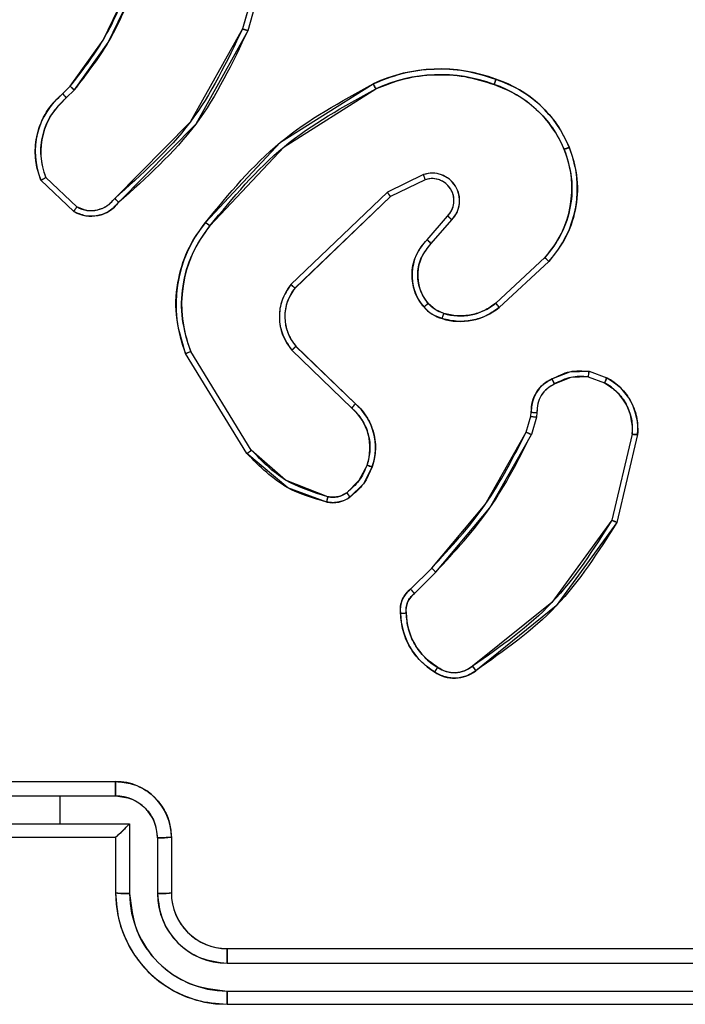
# Model space of a CAD drawing. Units: millimetres. Extents: x 2718 to 4355, y 2179 to 3187.
# Drawn here: x 3569 to 3571, y 2609 to 2612 of the extents above; entities that cross this region are included whole.
import ezdxf

# ---------------------------------------------------------------- set-up
doc = ezdxf.new("R2010")
doc.units = ezdxf.units.MM
doc.header["$LTSCALE"] = 100
doc.header["$PDSIZE"] = -1
doc.layers.add('VP-DIM', color=7, linetype='Continuous')
doc.layers.add('VP-HIC', color=6, linetype='Continuous')
doc.layers.add('VP-EQ', color=7, linetype='Continuous', true_color=0x8a3492)
doc.dimstyles.get("Standard").update_dxf_attribs({"dimtxt": 14, "dimasz": 20, "dimexe": 20, "dimexo": 50, "dimgap": 20, "dimtad": 0, "dimdec": 0, "dimzin": 0, "dimdsep": 46, "dimtxsty": 'Standard', "dimcen": -0.09, "dimadec": 0, "dimazin": 0, "dimtfac": 1, "dimtdec": 4, "dimtofl": 0, "dimtmove": 0, "dimatfit": 3, "dimfxl": 70, "dimfxlon": 1, "dimtolj": 1, "dimtzin": 0, "dimarcsym": 0})

# ---------------------------------------------------------------- blocks, each defined once
blk = doc.blocks.new('wd1415')
at = {"color": 7, "linetype": 'Continuous', "lineweight": 25}
for p, q in [((3569.4554, 2612.7672), (3569.3561, 2612.4141)), ((3569.4748, 2612.763), (3569.375, 2612.4078)), ((3568.7107, 2612.182), (3568.7375, 2612.2083)), ((3568.7234, 2612.1664), (3568.7528, 2612.1952)), ((3568.7505, 2611.7585), (3568.6323, 2611.8711)), ((3568.7612, 2611.7752), (3568.6499, 2611.8809)), ((3570.0059, 2611.8916), (3569.8761, 2611.8282)), ((3570.012, 2611.8729), (3569.8874, 2611.8121)), ((3569.8761, 2611.8282), (3569.5294, 2611.4965)), ((3569.8874, 2611.8121), (3569.5447, 2611.4842)), ((3570.0187, 2611.6575), (3570.0925, 2611.7425)), ((3570.0336, 2611.6434), (3570.1075, 2611.7287)), ((3570.4414, 2611.5931), (3570.2654, 2611.4297)), ((3570.4557, 2611.5798), (3570.2776, 2611.4145)), ((3569.548, 2611.2748), (3569.7616, 2611.0688)), ((3569.372, 2610.89), (3569.152, 2611.249)), ((3569.3877, 2610.9021), (3569.1705, 2611.2564)), ((3569.5333, 2611.2609), (3569.7486, 2611.0533)), ((3570.5975, 2611.165), (3570.6551, 2611.1441)), ((3570.6006, 2611.1851), (3570.664, 2611.1622)), ((3570.3743, 2610.9669), (3570.3907, 2611.0238)), ((3570.3907, 2611.0238), (3570.3927, 2611.0382)), ((3570.4109, 2611.0205), (3570.393, 2610.9582)), ((3570.4132, 2611.0369), (3570.4109, 2611.0205)), ((3570.7552, 2610.9589), (3570.6821, 2610.6504)), ((3570.7746, 2610.9577), (3570.6998, 2610.6425)), ((3569.9595, 2610.403), (3570.0352, 2610.4788)), ((3569.9729, 2610.3873), (3570.0496, 2610.464)), ((3568.5006, 2609.7125), (3568.9006, 2609.7125)), ((3568.5005, 2609.6605), (3568.7006, 2609.6605)), ((3568.7006, 2609.6605), (3568.9007, 2609.6605)), ((3568.7006, 2609.6605), (3568.7006, 2609.5604)), ((3568.4504, 2609.5604), (3568.7006, 2609.5604)), ((3568.7006, 2609.5604), (3568.9507, 2609.5604)), ((3568.9507, 2609.5604), (3568.9507, 2609.3102)), ((3568.5006, 2609.5125), (3568.9006, 2609.5125)), ((3568.9006, 2609.5125), (3568.9006, 2609.3125)), ((3568.9006, 2609.5125), (3568.9006, 2609.5125)), ((3569.0508, 2609.5104), (3569.0508, 2609.3102)), ((3569.1006, 2609.5125), (3569.1006, 2609.3125)), ((3569.3006, 2609.1125), (3572.3006, 2609.1125)), ((3569.301, 2609.06), (3572.303, 2609.06)), ((3569.301, 2608.96), (3572.303, 2608.9599)), ((3569.3006, 2608.9125), (3572.3006, 2608.9125))]:
    blk.add_line(p, q, dxfattribs=at)
blk.add_arc((3569.3006, 2609.3125), 0.2, 180.0007, 269.9925, dxfattribs=at)
for points, knots in [([(3568.7375, 2612.2083), (3568.7793, 2612.262), (3568.8639, 2612.3706), (3568.9181, 2612.4971), (3568.9454, 2612.5611)], [0, 0, 0, 0, 0.494656, 1, 1, 1, 1]), ([(3568.7528, 2612.1952), (3568.7958, 2612.2505), (3568.8818, 2612.3612), (3568.9368, 2612.49), (3568.9643, 2612.5544)], [0, 0, 0, 0, 0.499991, 1, 1, 1, 1]), ([(3569.3561, 2612.4141), (3569.3001, 2612.2973), (3569.188, 2612.0636), (3568.9942, 2611.8916), (3568.8972, 2611.8055)], [0, 0, 0, 0, 0.499975, 1, 1, 1, 1]), ([(3569.375, 2612.4078), (3569.3194, 2612.2911), (3569.2068, 2612.0544), (3569.0109, 2611.8801), (3568.9117, 2611.7917)], [0, 0, 0, 0, 0.493263, 1, 1, 1, 1]), ([(3569.375, 2612.4078), (3569.3748, 2612.4079), (3569.3744, 2612.408), (3569.3715, 2612.4089), (3569.3681, 2612.4101), (3569.3646, 2612.4112), (3569.3606, 2612.4127), (3569.3577, 2612.4136), (3569.3561, 2612.4141)], [0, 0, 0, 0, 0.200823, 0.434133, 0.563108, 0.700806, 0.846203, 1, 1, 1, 1]), ([(3569.8255, 2612.2172), (3569.8596, 2612.2309), (3569.9297, 2612.2592), (3570.0416, 2612.2734), (3570.1564, 2612.2681), (3570.2286, 2612.2453), (3570.2658, 2612.2336)], [0, 0, 0, 0, 0.243373, 0.49997, 0.742036, 1, 1, 1, 1]), ([(3569.8342, 2612.1989), (3569.8681, 2612.2124), (3569.9359, 2612.2394), (3570.0452, 2612.2526), (3570.155, 2612.2475), (3570.2247, 2612.2255), (3570.2595, 2612.2146)], [0, 0, 0, 0, 0.249929, 0.499973, 0.750082, 1, 1, 1, 1]), ([(3570.2658, 2612.2336), (3570.2657, 2612.2334), (3570.2656, 2612.2329), (3570.2647, 2612.2299), (3570.2636, 2612.2264), (3570.2624, 2612.223), (3570.261, 2612.2189), (3570.26, 2612.2161), (3570.2595, 2612.2146)], [0, 0, 0, 0, 0.209388, 0.444996, 0.573249, 0.708613, 0.851314, 1, 1, 1, 1]), ([(3570.2658, 2612.2336), (3570.2946, 2612.2223), (3570.3521, 2612.1995), (3570.4263, 2612.1427), (3570.4885, 2612.073), (3570.5156, 2612.0174), (3570.5291, 2611.9895)], [0, 0, 0, 0, 0.250007, 0.500019, 0.749995, 1, 1, 1, 1]), ([(3568.7375, 2612.2083), (3568.7378, 2612.2081), (3568.7384, 2612.2075), (3568.7424, 2612.204), (3568.7475, 2612.1997), (3568.751, 2612.1967), (3568.7528, 2612.1952)], [0, 0, 0, 0, 0.279865, 0.558929, 0.779321, 1, 1, 1, 1]), ([(3569.223, 2611.7198), (3569.3075, 2611.8221), (3569.4764, 2612.0265), (3569.7092, 2612.1536), (3569.8255, 2612.2172)], [0, 0, 0, 0, 0.500131, 1, 1, 1, 1]), ([(3569.239, 2611.7074), (3569.3225, 2611.8083), (3569.4895, 2612.0101), (3569.7193, 2612.136), (3569.8342, 2612.1989)], [0, 0, 0, 0, 0.499995, 1, 1, 1, 1]), ([(3569.8255, 2612.2172), (3569.8256, 2612.2169), (3569.8259, 2612.2163), (3569.828, 2612.2121), (3569.8308, 2612.2061), (3569.8331, 2612.2013), (3569.8342, 2612.1989)], [0, 0, 0, 0, 0.250051, 0.499462, 0.750059, 1, 1, 1, 1]), ([(3570.2595, 2612.2146), (3570.2869, 2612.2037), (3570.3418, 2612.1818), (3570.4123, 2612.1274), (3570.472, 2612.0612), (3570.498, 2612.0082), (3570.5111, 2611.9817)], [0, 0, 0, 0, 0.249953, 0.499978, 0.750079, 1, 1, 1, 1]), ([(3568.6323, 2611.8711), (3568.6254, 2611.8918), (3568.6149, 2611.9234), (3568.6104, 2611.9831), (3568.6189, 2612.05), (3568.6529, 2612.1258), (3568.6922, 2612.164), (3568.7107, 2612.182)], [0, 0, 0, 0, 0.1901506, 0.2906236, 0.5222191, 0.7751129, 1, 1, 1, 1]), ([(3568.6499, 2611.8809), (3568.6425, 2611.9062), (3568.6277, 2611.9569), (3568.6364, 2612.0366), (3568.6671, 2612.1107), (3568.7046, 2612.1478), (3568.7234, 2612.1664)], [0, 0, 0, 0, 0.249988, 0.499935, 0.749831, 1, 1, 1, 1]), ([(3568.7107, 2612.182), (3568.7109, 2612.1817), (3568.7113, 2612.1812), (3568.7142, 2612.1777), (3568.7184, 2612.1725), (3568.7217, 2612.1684), (3568.7234, 2612.1664)], [0, 0, 0, 0, 0.250218, 0.500474, 0.749982, 1, 1, 1, 1]), ([(3570.5111, 2611.9817), (3570.5215, 2611.9484), (3570.5425, 2611.882), (3570.5372, 2611.7765), (3570.5058, 2611.6756), (3570.4629, 2611.6206), (3570.4414, 2611.5931)], [0, 0, 0, 0, 0.249975, 0.499937, 0.749881, 1, 1, 1, 1]), ([(3570.5291, 2611.9895), (3570.5409, 2611.9518), (3570.5639, 2611.8781), (3570.5549, 2611.7641), (3570.5201, 2611.6613), (3570.4768, 2611.6065), (3570.4557, 2611.5798)], [0, 0, 0, 0, 0.2684268, 0.524579, 0.7684542, 1, 1, 1, 1]), ([(3570.5291, 2611.9895), (3570.5288, 2611.9894), (3570.5283, 2611.989), (3570.5242, 2611.9872), (3570.5182, 2611.9847), (3570.5134, 2611.9827), (3570.5111, 2611.9817)], [0, 0, 0, 0, 0.250503, 0.49988, 0.750094, 1, 1, 1, 1]), ([(3568.6323, 2611.8711), (3568.6326, 2611.8712), (3568.633, 2611.8715), (3568.6358, 2611.873), (3568.6391, 2611.8749), (3568.6423, 2611.8766), (3568.6459, 2611.8787), (3568.6485, 2611.8802), (3568.6499, 2611.8809)], [0, 0, 0, 0, 0.2136, 0.450508, 0.577901, 0.712553, 0.85281, 1, 1, 1, 1]), ([(3570.1075, 2611.7287), (3570.1144, 2611.7373), (3570.128, 2611.7545), (3570.1368, 2611.787), (3570.1348, 2611.8201), (3570.1221, 2611.8509), (3570.1001, 2611.876), (3570.0711, 2611.8922), (3570.0382, 2611.8988), (3570.0167, 2611.894), (3570.0059, 2611.8916)], [0, 0, 0, 0, 0.125113, 0.250194, 0.374979, 0.500008, 0.624936, 0.749997, 0.874974, 1, 1, 1, 1]), ([(3570.012, 2611.8729), (3570.0119, 2611.8732), (3570.0118, 2611.8738), (3570.0104, 2611.8781), (3570.0084, 2611.8843), (3570.0068, 2611.8892), (3570.0059, 2611.8916)], [0, 0, 0, 0, 0.249941, 0.500148, 0.750017, 1, 1, 1, 1]), ([(3570.0925, 2611.7425), (3570.0979, 2611.7492), (3570.109, 2611.7627), (3570.1156, 2611.787), (3570.1153, 2611.8113), (3570.1072, 2611.8362), (3570.0919, 2611.8557), (3570.0744, 2611.8676), (3570.0563, 2611.8752), (3570.0348, 2611.8784), (3570.0191, 2611.8746), (3570.012, 2611.8729)], [0, 0, 0, 0, 0.122048, 0.248453, 0.35088, 0.467215, 0.617001, 0.696858, 0.769117, 0.895983, 1, 1, 1, 1]), ([(3568.8972, 2611.8055), (3568.8887, 2611.796), (3568.8717, 2611.7769), (3568.8356, 2611.762), (3568.7965, 2611.7599), (3568.773, 2611.7701), (3568.7612, 2611.7752)], [0, 0, 0, 0, 0.249917, 0.499978, 0.749583, 1, 1, 1, 1]), ([(3568.9117, 2611.7917), (3568.9115, 2611.7919), (3568.9111, 2611.7923), (3568.9086, 2611.7947), (3568.9058, 2611.7974), (3568.9032, 2611.7998), (3568.9003, 2611.8026), (3568.8983, 2611.8046), (3568.8972, 2611.8055)], [0, 0, 0, 0, 0.2284587, 0.4706072, 0.5970677, 0.7276848, 0.8624041, 1, 1, 1, 1]), ([(3569.8874, 2611.8121), (3569.8873, 2611.8123), (3569.8871, 2611.8126), (3569.8855, 2611.815), (3569.8834, 2611.8179), (3569.8813, 2611.8208), (3569.8789, 2611.8243), (3569.877, 2611.8269), (3569.8761, 2611.8282)], [0, 0, 0, 0, 0.194173, 0.425273, 0.555093, 0.693846, 0.841961, 1, 1, 1, 1]), ([(3568.9117, 2611.7917), (3568.9012, 2611.7804), (3568.8804, 2611.7579), (3568.8369, 2611.7418), (3568.7912, 2611.7403), (3568.764, 2611.7525), (3568.7505, 2611.7585)], [0, 0, 0, 0, 0.2549328, 0.5066411, 0.7549031, 1, 1, 1, 1]), ([(3568.7505, 2611.7585), (3568.7507, 2611.7587), (3568.7509, 2611.7591), (3568.7527, 2611.7618), (3568.7547, 2611.765), (3568.7566, 2611.768), (3568.7588, 2611.7714), (3568.7604, 2611.7739), (3568.7612, 2611.7752)], [0, 0, 0, 0, 0.215595, 0.453563, 0.581534, 0.71542, 0.854804, 1, 1, 1, 1]), ([(3570.0925, 2611.7425), (3570.0926, 2611.7424), (3570.0928, 2611.7422), (3570.0946, 2611.7406), (3570.097, 2611.7383), (3570.0999, 2611.7357), (3570.1034, 2611.7324), (3570.1061, 2611.73), (3570.1075, 2611.7287)], [0, 0, 0, 0, 0.156076, 0.374522, 0.507465, 0.656354, 0.820484, 1, 1, 1, 1]), ([(3569.152, 2611.249), (3569.1378, 2611.2948), (3569.1107, 2611.3827), (3569.1213, 2611.5154), (3569.1584, 2611.6296), (3569.2023, 2611.6909), (3569.223, 2611.7198)], [0, 0, 0, 0, 0.286544, 0.5488, 0.786628, 1, 1, 1, 1]), ([(3569.1705, 2611.2564), (3569.1584, 2611.2945), (3569.1341, 2611.3708), (3569.1379, 2611.492), (3569.1701, 2611.6089), (3569.216, 2611.6745), (3569.239, 2611.7074)], [0, 0, 0, 0, 0.249971, 0.499943, 0.749879, 1, 1, 1, 1]), ([(3569.239, 2611.7074), (3569.2377, 2611.7083), (3569.2353, 2611.7102), (3569.2319, 2611.7128), (3569.229, 2611.7151), (3569.226, 2611.7174), (3569.2236, 2611.7194), (3569.2232, 2611.7197), (3569.223, 2611.7198)], [0, 0, 0, 0, 0.149699, 0.293022, 0.428394, 0.557027, 0.792289, 1, 1, 1, 1]), ([(3570.0066, 2611.416), (3569.9989, 2611.4263), (3569.9843, 2611.446), (3569.9678, 2611.4876), (3569.9614, 2611.542), (3569.9763, 2611.6067), (3570.0048, 2611.6408), (3570.0187, 2611.6575)], [0, 0, 0, 0, 0.145307, 0.276, 0.502085, 0.756306, 1, 1, 1, 1]), ([(3570.0187, 2611.6575), (3570.0189, 2611.6574), (3570.0192, 2611.6571), (3570.0215, 2611.6549), (3570.0243, 2611.6523), (3570.027, 2611.6497), (3570.0301, 2611.6467), (3570.0324, 2611.6446), (3570.0336, 2611.6434)], [0, 0, 0, 0, 0.206401, 0.440918, 0.569859, 0.705471, 0.848942, 1, 1, 1, 1]), ([(3570.0221, 2611.4287), (3570.0111, 2611.4452), (3569.9892, 2611.4783), (3569.9819, 2611.5385), (3569.9953, 2611.5977), (3570.0208, 2611.6282), (3570.0336, 2611.6434)], [0, 0, 0, 0, 0.249987, 0.499961, 0.749616, 1, 1, 1, 1]), ([(3570.4557, 2611.5798), (3570.4554, 2611.58), (3570.455, 2611.5804), (3570.4518, 2611.5834), (3570.447, 2611.5878), (3570.4433, 2611.5913), (3570.4414, 2611.5931)], [0, 0, 0, 0, 0.249518, 0.499344, 0.749266, 1, 1, 1, 1]), ([(3569.5294, 2611.4965), (3569.5176, 2611.4786), (3569.4941, 2611.4427), (3569.485, 2611.3779), (3569.4965, 2611.3136), (3569.521, 2611.2785), (3569.5333, 2611.2609)], [0, 0, 0, 0, 0.250289, 0.500122, 0.750054, 1, 1, 1, 1]), ([(3569.5447, 2611.4842), (3569.5344, 2611.4686), (3569.5138, 2611.4374), (3569.5053, 2611.3826), (3569.5122, 2611.3398), (3569.5264, 2611.3038), (3569.5394, 2611.2863), (3569.548, 2611.2748)], [0, 0, 0, 0, 0.244266, 0.489889, 0.712999, 0.811006, 1, 1, 1, 1]), ([(3569.5447, 2611.4842), (3569.5445, 2611.4843), (3569.544, 2611.4847), (3569.5405, 2611.4875), (3569.5354, 2611.4916), (3569.5314, 2611.4949), (3569.5294, 2611.4965)], [0, 0, 0, 0, 0.250552, 0.500053, 0.749876, 1, 1, 1, 1]), ([(3570.0066, 2611.416), (3570.0069, 2611.4161), (3570.0074, 2611.4165), (3570.011, 2611.4194), (3570.0161, 2611.4236), (3570.0201, 2611.427), (3570.0221, 2611.4287)], [0, 0, 0, 0, 0.249667, 0.499578, 0.749811, 1, 1, 1, 1]), ([(3570.0724, 2611.3741), (3570.06, 2611.3788), (3570.0461, 2611.384), (3570.0315, 2611.3936), (3570.0209, 2611.4013), (3570.0128, 2611.4096), (3570.0066, 2611.416)], [0, 0, 0, 0, 0.499503, 0.560227, 0.663907, 1, 1, 1, 1]), ([(3570.0785, 2611.3929), (3570.0678, 2611.3969), (3570.0465, 2611.4048), (3570.0302, 2611.4207), (3570.0221, 2611.4287)], [0, 0, 0, 0, 0.500102, 1, 1, 1, 1]), ([(3570.2776, 2611.4145), (3570.2642, 2611.4049), (3570.2365, 2611.3849), (3570.1862, 2611.3677), (3570.1296, 2611.3612), (3570.0918, 2611.3697), (3570.0724, 2611.3741)], [0, 0, 0, 0, 0.226491, 0.468669, 0.726513, 1, 1, 1, 1]), ([(3570.2654, 2611.4297), (3570.2519, 2611.4201), (3570.2248, 2611.4009), (3570.1769, 2611.3859), (3570.127, 2611.3816), (3570.0946, 2611.3891), (3570.0785, 2611.3929)], [0, 0, 0, 0, 0.250023, 0.500043, 0.750007, 1, 1, 1, 1]), ([(3570.2776, 2611.4145), (3570.2774, 2611.4148), (3570.2771, 2611.4153), (3570.2743, 2611.4187), (3570.2703, 2611.4237), (3570.267, 2611.4277), (3570.2654, 2611.4297)], [0, 0, 0, 0, 0.250398, 0.500108, 0.749625, 1, 1, 1, 1]), ([(3570.0724, 2611.3741), (3570.0725, 2611.3744), (3570.0728, 2611.3749), (3570.0743, 2611.3792), (3570.0762, 2611.3854), (3570.0777, 2611.3904), (3570.0785, 2611.3929)], [0, 0, 0, 0, 0.249961, 0.499886, 0.749775, 1, 1, 1, 1]), ([(3569.548, 2611.2748), (3569.5478, 2611.2745), (3569.5474, 2611.2739), (3569.5441, 2611.2707), (3569.5392, 2611.2662), (3569.5353, 2611.2627), (3569.5333, 2611.2609)], [0, 0, 0, 0, 0.25019, 0.500113, 0.750014, 1, 1, 1, 1]), ([(3569.152, 2611.249), (3569.1523, 2611.249), (3569.1529, 2611.2492), (3569.1571, 2611.2509), (3569.1632, 2611.2533), (3569.1681, 2611.2554), (3569.1705, 2611.2564)], [0, 0, 0, 0, 0.250164, 0.5001861, 0.7495021, 1, 1, 1, 1]), ([(3570.4669, 2611.1576), (3570.4879, 2611.1683), (3570.53, 2611.1897), (3570.577, 2611.1866), (3570.6006, 2611.1851)], [0, 0, 0, 0, 0.5000744, 1, 1, 1, 1]), ([(3570.5975, 2611.165), (3570.5762, 2611.1662), (3570.5336, 2611.1687), (3570.4957, 2611.1492), (3570.4767, 2611.1395)], [0, 0, 0, 0, 0.500061, 1, 1, 1, 1]), ([(3570.5975, 2611.165), (3570.5977, 2611.1664), (3570.5982, 2611.1693), (3570.599, 2611.1734), (3570.5995, 2611.177), (3570.6002, 2611.1809), (3570.6006, 2611.1843), (3570.6006, 2611.1848), (3570.6006, 2611.1851)], [0, 0, 0, 0, 0.141617, 0.278524, 0.410316, 0.53777, 0.778206, 1, 1, 1, 1]), ([(3570.664, 2611.1622), (3570.664, 2611.1618), (3570.6638, 2611.161), (3570.6614, 2611.1562), (3570.6584, 2611.1502), (3570.6562, 2611.1461), (3570.6551, 2611.1441)], [0, 0, 0, 0, 0.280127, 0.558789, 0.779164, 1, 1, 1, 1]), ([(3570.664, 2611.1622), (3570.6813, 2611.151), (3570.7159, 2611.1286), (3570.7534, 2611.0765), (3570.7752, 2611.0178), (3570.7748, 2610.9766), (3570.7746, 2610.9577)], [0, 0, 0, 0, 0.250005, 0.499969, 0.769739, 1, 1, 1, 1]), ([(3570.3927, 2611.0382), (3570.3933, 2611.0512), (3570.3945, 2611.0768), (3570.4108, 2611.1116), (3570.4349, 2611.1402), (3570.4563, 2611.1518), (3570.4669, 2611.1576)], [0, 0, 0, 0, 0.259455, 0.51257, 0.759331, 1, 1, 1, 1]), ([(3570.4767, 2611.1395), (3570.4673, 2611.1344), (3570.4483, 2611.1241), (3570.4275, 2611.099), (3570.4143, 2611.0691), (3570.4136, 2611.0476), (3570.4132, 2611.0369)], [0, 0, 0, 0, 0.250123, 0.499978, 0.74983, 1, 1, 1, 1]), ([(3570.4669, 2611.1576), (3570.467, 2611.1574), (3570.4673, 2611.1569), (3570.469, 2611.1538), (3570.4709, 2611.1502), (3570.4727, 2611.147), (3570.4747, 2611.1434), (3570.476, 2611.1408), (3570.4767, 2611.1395)], [0, 0, 0, 0, 0.226873, 0.468375, 0.595304, 0.726287, 0.86138, 1, 1, 1, 1]), ([(3570.6551, 2611.1441), (3570.6708, 2611.1339), (3570.702, 2611.1136), (3570.7352, 2611.0677), (3570.7554, 2611.0149), (3570.7553, 2610.9776), (3570.7552, 2610.9589)], [0, 0, 0, 0, 0.250078, 0.49998, 0.749972, 1, 1, 1, 1]), ([(3569.7616, 2611.0688), (3569.7614, 2611.0685), (3569.761, 2611.0678), (3569.7575, 2611.0636), (3569.7532, 2611.0586), (3569.7502, 2611.0551), (3569.7486, 2611.0533)], [0, 0, 0, 0, 0.27998, 0.558943, 0.779222, 1, 1, 1, 1]), ([(3569.7616, 2611.0688), (3569.765, 2611.0656), (3569.7748, 2611.0568), (3569.7916, 2611.0376), (3569.8117, 2611.0066), (3569.8304, 2610.9588), (3569.837, 2610.9003), (3569.8266, 2610.8601), (3569.8219, 2610.842)], [0, 0, 0, 0, 0.056717, 0.159085, 0.307126, 0.500642, 0.775367, 1, 1, 1, 1]), ([(3569.7486, 2611.0533), (3569.7617, 2611.0397), (3569.7877, 2611.0124), (3569.8096, 2610.9596), (3569.817, 2610.9029), (3569.8078, 2610.8663), (3569.8032, 2610.848)], [0, 0, 0, 0, 0.249972, 0.499919, 0.749889, 1, 1, 1, 1]), ([(3570.3907, 2611.0238), (3570.3911, 2611.0237), (3570.3919, 2611.0234), (3570.3973, 2611.0225), (3570.404, 2611.0215), (3570.4086, 2611.0209), (3570.4109, 2611.0205)], [0, 0, 0, 0, 0.279921, 0.559361, 0.779767, 1, 1, 1, 1]), ([(3570.3928, 2611.0382), (3570.393, 2611.0381), (3570.3936, 2611.038), (3570.3971, 2611.0377), (3570.4011, 2611.0374), (3570.4048, 2611.0372), (3570.4089, 2611.037), (3570.4118, 2611.0369), (3570.4132, 2611.0369)], [0, 0, 0, 0, 0.2279245, 0.4697683, 0.5967438, 0.7277191, 0.8618602, 1, 1, 1, 1]), ([(3570.0352, 2610.4788), (3570.1031, 2610.5522), (3570.2389, 2610.6991), (3570.3292, 2610.8776), (3570.3743, 2610.9669)], [0, 0, 0, 0, 0.500036, 1, 1, 1, 1]), ([(3570.0496, 2610.464), (3570.1183, 2610.5384), (3570.2557, 2610.6872), (3570.3472, 2610.8679), (3570.393, 2610.9582)], [0, 0, 0, 0, 0.50001, 1, 1, 1, 1]), ([(3570.3743, 2610.9669), (3570.3747, 2610.9667), (3570.3754, 2610.9663), (3570.3804, 2610.9639), (3570.3866, 2610.9611), (3570.3909, 2610.9592), (3570.393, 2610.9582)], [0, 0, 0, 0, 0.280071, 0.559184, 0.7799, 1, 1, 1, 1]), ([(3570.7746, 2610.9577), (3570.7743, 2610.9576), (3570.7737, 2610.9576), (3570.7693, 2610.9578), (3570.7629, 2610.9583), (3570.7578, 2610.9587), (3570.7552, 2610.9589)], [0, 0, 0, 0, 0.249775, 0.50007, 0.749632, 1, 1, 1, 1]), ([(3569.372, 2610.89), (3569.3722, 2610.8902), (3569.3728, 2610.8904), (3569.3764, 2610.8932), (3569.3816, 2610.8972), (3569.3856, 2610.9005), (3569.3877, 2610.9021)], [0, 0, 0, 0, 0.250266, 0.499819, 0.749674, 1, 1, 1, 1]), ([(3569.6584, 2610.7155), (3569.6098, 2610.7295), (3569.4991, 2610.7615), (3569.4177, 2610.8438), (3569.372, 2610.89)], [0, 0, 0, 0, 0.439075, 1, 1, 1, 1]), ([(3569.6627, 2610.7345), (3569.6097, 2610.7507), (3569.5036, 2610.7829), (3569.4263, 2610.8624), (3569.3877, 2610.9021)], [0, 0, 0, 0, 0.500006, 1, 1, 1, 1]), ([(3569.8032, 2610.848), (3569.7948, 2610.8287), (3569.778, 2610.7901), (3569.7461, 2610.7628), (3569.7301, 2610.7491)], [0, 0, 0, 0, 0.499953, 1, 1, 1, 1]), ([(3569.8219, 2610.842), (3569.8216, 2610.842), (3569.821, 2610.8421), (3569.8167, 2610.8435), (3569.8106, 2610.8455), (3569.8057, 2610.8471), (3569.8032, 2610.848)], [0, 0, 0, 0, 0.249607, 0.499908, 0.749666, 1, 1, 1, 1]), ([(3569.8219, 2610.842), (3569.8127, 2610.8208), (3569.7943, 2610.7784), (3569.7592, 2610.7484), (3569.7416, 2610.7334)], [0, 0, 0, 0, 0.499998, 1, 1, 1, 1]), ([(3569.7301, 2610.7491), (3569.7251, 2610.7459), (3569.7151, 2610.7396), (3569.698, 2610.7343), (3569.6803, 2610.7321), (3569.6686, 2610.7337), (3569.6627, 2610.7345)], [0, 0, 0, 0, 0.250033, 0.500063, 0.749879, 1, 1, 1, 1]), ([(3569.7416, 2610.7334), (3569.7413, 2610.7337), (3569.7409, 2610.7343), (3569.7379, 2610.7384), (3569.7341, 2610.7436), (3569.7314, 2610.7472), (3569.7301, 2610.7491)], [0, 0, 0, 0, 0.2794459, 0.5586517, 0.7797997, 1, 1, 1, 1]), ([(3569.6584, 2610.7155), (3569.6586, 2610.7158), (3569.6588, 2610.7164), (3569.6598, 2610.7207), (3569.6612, 2610.727), (3569.6622, 2610.732), (3569.6627, 2610.7345)], [0, 0, 0, 0, 0.250153, 0.500113, 0.749727, 1, 1, 1, 1]), ([(3569.7416, 2610.7334), (3569.7356, 2610.7296), (3569.7235, 2610.7218), (3569.7026, 2610.7152), (3569.6806, 2610.7124), (3569.6659, 2610.7144), (3569.6584, 2610.7155)], [0, 0, 0, 0, 0.2439014, 0.4918682, 0.7439716, 1, 1, 1, 1]), ([(3570.6821, 2610.6504), (3570.6162, 2610.5465), (3570.4842, 2610.3386), (3570.2829, 2610.1968), (3570.1822, 2610.126)], [0, 0, 0, 0, 0.5, 1, 1, 1, 1]), ([(3570.6998, 2610.6425), (3570.6331, 2610.537), (3570.4997, 2610.3258), (3570.2954, 2610.1821), (3570.1932, 2610.1102)], [0, 0, 0, 0, 0.500019, 1, 1, 1, 1]), ([(3570.6998, 2610.6425), (3570.6996, 2610.6426), (3570.6992, 2610.6427), (3570.6965, 2610.6438), (3570.6933, 2610.6453), (3570.6901, 2610.6467), (3570.6863, 2610.6485), (3570.6835, 2610.6498), (3570.6821, 2610.6504)], [0, 0, 0, 0, 0.2019456, 0.4349776, 0.5638868, 0.7009717, 0.8460431, 1, 1, 1, 1]), ([(3570.0352, 2610.4788), (3570.0352, 2610.4787), (3570.0353, 2610.4786), (3570.0362, 2610.4777), (3570.0375, 2610.4763), (3570.0393, 2610.4744), (3570.0416, 2610.4722), (3570.0441, 2610.4696), (3570.0468, 2610.4668), (3570.0487, 2610.4649), (3570.0496, 2610.464)], [0, 0, 0, 0, 0.124979, 0.250701, 0.375279, 0.499722, 0.624972, 0.749773, 0.87491, 1, 1, 1, 1]), ([(3569.9233, 2610.3167), (3569.923, 2610.3253), (3569.9222, 2610.3425), (3569.9298, 2610.3669), (3569.9422, 2610.3878), (3569.9538, 2610.3981), (3569.9595, 2610.403)], [0, 0, 0, 0, 0.262861, 0.525092, 0.770672, 1, 1, 1, 1]), ([(3569.9436, 2610.3176), (3569.9432, 2610.3242), (3569.9425, 2610.3374), (3569.948, 2610.3567), (3569.9579, 2610.3742), (3569.9679, 2610.3829), (3569.9729, 2610.3873)], [0, 0, 0, 0, 0.250159, 0.500157, 0.749898, 1, 1, 1, 1]), ([(3569.9595, 2610.403), (3569.9596, 2610.4028), (3569.9599, 2610.4024), (3569.962, 2610.3999), (3569.9646, 2610.3969), (3569.9671, 2610.3941), (3569.9699, 2610.3908), (3569.9719, 2610.3885), (3569.9729, 2610.3873)], [0, 0, 0, 0, 0.212791, 0.449667, 0.577804, 0.712386, 0.853134, 1, 1, 1, 1]), ([(3569.9233, 2610.3167), (3569.9236, 2610.3167), (3569.9243, 2610.3166), (3569.9288, 2610.3166), (3569.9344, 2610.3169), (3569.9395, 2610.3173), (3569.9423, 2610.3175), (3569.9436, 2610.3176)], [0, 0, 0, 0, 0.241842, 0.488035, 0.740945, 0.869613, 1, 1, 1, 1]), ([(3570.0456, 2610.1057), (3570.0282, 2610.1179), (3569.9934, 2610.1425), (3569.9552, 2610.1943), (3569.9293, 2610.2532), (3569.9253, 2610.2955), (3569.9233, 2610.3167)], [0, 0, 0, 0, 0.250002, 0.500037, 0.749994, 1, 1, 1, 1]), ([(3570.0568, 2610.1218), (3570.0406, 2610.1331), (3570.0084, 2610.1559), (3569.9728, 2610.2039), (3569.949, 2610.2586), (3569.9454, 2610.2979), (3569.9436, 2610.3176)], [0, 0, 0, 0, 0.250091, 0.500006, 0.750004, 1, 1, 1, 1]), ([(3570.0456, 2610.1057), (3570.0458, 2610.1059), (3570.0462, 2610.1062), (3570.0482, 2610.1088), (3570.0503, 2610.112), (3570.0523, 2610.1148), (3570.0545, 2610.1182), (3570.056, 2610.1206), (3570.0568, 2610.1218)], [0, 0, 0, 0, 0.22235, 0.462584, 0.589984, 0.722661, 0.858987, 1, 1, 1, 1]), ([(3570.1932, 2610.1102), (3570.183, 2610.1036), (3570.1621, 2610.0898), (3570.1238, 2610.082), (3570.0826, 2610.0853), (3570.0581, 2610.0988), (3570.0456, 2610.1057)], [0, 0, 0, 0, 0.2302464, 0.473707, 0.7301943, 1, 1, 1, 1]), ([(3570.1822, 2610.126), (3570.1727, 2610.1198), (3570.1539, 2610.1075), (3570.1202, 2610.1014), (3570.0862, 2610.1052), (3570.0666, 2610.1163), (3570.0568, 2610.1218)], [0, 0, 0, 0, 0.250035, 0.499976, 0.749959, 1, 1, 1, 1]), ([(3570.1932, 2610.1102), (3570.1931, 2610.1104), (3570.1927, 2610.1109), (3570.1909, 2610.1136), (3570.1887, 2610.1166), (3570.1868, 2610.1194), (3570.1845, 2610.1226), (3570.183, 2610.1248), (3570.1822, 2610.126)], [0, 0, 0, 0, 0.2278848, 0.4699707, 0.5967911, 0.7278779, 0.8621773, 1, 1, 1, 1]), ([(3568.9006, 2609.7125), (3568.9006, 2609.7123), (3568.9006, 2609.7119), (3568.9006, 2609.7087), (3568.9007, 2609.7039), (3568.9007, 2609.6974), (3568.9007, 2609.6894), (3568.9007, 2609.6803), (3568.9007, 2609.6705), (3568.9007, 2609.6638), (3568.9007, 2609.6605)], [0, 0, 0, 0, 0.124937, 0.250239, 0.375249, 0.50002, 0.624707, 0.7499, 0.875211, 1, 1, 1, 1]), ([(3568.9006, 2609.7125), (3568.9208, 2609.7107), (3568.9651, 2609.7068), (3569.0174, 2609.6781), (3569.0552, 2609.6418), (3569.0796, 2609.6052), (3569.0971, 2609.5613), (3569.0994, 2609.5291), (3569.1006, 2609.5125)], [0, 0, 0, 0, 0.192665, 0.423113, 0.553049, 0.692522, 0.841514, 1, 1, 1, 1]), ([(3568.9007, 2609.6605), (3568.9204, 2609.6582), (3568.9597, 2609.6536), (3569.0094, 2609.6189), (3569.0437, 2609.5692), (3569.0484, 2609.53), (3569.0508, 2609.5104)], [0, 0, 0, 0, 0.250463, 0.500123, 0.7501, 1, 1, 1, 1]), ([(3568.9006, 2609.5125), (3568.901, 2609.5127), (3568.9018, 2609.5132), (3568.9056, 2609.5165), (3568.9113, 2609.5217), (3568.9207, 2609.5308), (3568.9342, 2609.5439), (3568.9452, 2609.5549), (3568.9507, 2609.5604)], [0, 0, 0, 0, 0.107537, 0.224316, 0.353543, 0.497618, 0.748465, 1, 1, 1, 1]), ([(3569.1006, 2609.5125), (3569.0996, 2609.5122), (3569.0977, 2609.5116), (3569.0845, 2609.5109), (3569.068, 2609.5104), (3569.0566, 2609.5104), (3569.0508, 2609.5104)], [0, 0, 0, 0, 0.279758, 0.558942, 0.779304, 1, 1, 1, 1]), ([(3568.9507, 2609.3102), (3568.9442, 2609.3102), (3568.9311, 2609.3103), (3568.9144, 2609.3109), (3568.9029, 2609.3116), (3568.9014, 2609.3122), (3568.9006, 2609.3125)], [0, 0, 0, 0, 0.250108, 0.499891, 0.749768, 1, 1, 1, 1]), ([(3568.9006, 2609.3125), (3568.9033, 2609.2774), (3568.9084, 2609.2098), (3568.9468, 2609.1186), (3568.9991, 2609.0448), (3569.077, 2608.9747), (3569.1793, 2608.9224), (3569.2635, 2608.9155), (3569.3006, 2608.9125)], [0, 0, 0, 0, 0.167657, 0.323201, 0.466621, 0.597869, 0.823067, 1, 1, 1, 1]), ([(3568.9507, 2609.3102), (3568.9561, 2609.2643), (3568.9667, 2609.1726), (3569.0475, 2609.0568), (3569.1636, 2608.9767), (3569.2552, 2608.9656), (3569.301, 2608.96)], [0, 0, 0, 0, 0.2504396, 0.5001175, 0.7500951, 1, 1, 1, 1]), ([(3569.1006, 2609.3125), (3569.0998, 2609.3122), (3569.0983, 2609.3116), (3569.0869, 2609.3109), (3569.0704, 2609.3103), (3569.0573, 2609.3102), (3569.0508, 2609.3102)], [0, 0, 0, 0, 0.2500881, 0.4999528, 0.7499739, 1, 1, 1, 1]), ([(3569.0508, 2609.3102), (3569.0546, 2609.2774), (3569.0622, 2609.212), (3569.1199, 2609.1292), (3569.2029, 2609.072), (3569.2683, 2609.064), (3569.301, 2609.06)], [0, 0, 0, 0, 0.2504445, 0.500156, 0.750089, 1, 1, 1, 1]), ([(3569.3006, 2609.1125), (3569.3006, 2609.1123), (3569.3007, 2609.1119), (3569.3007, 2609.1087), (3569.3008, 2609.1038), (3569.3009, 2609.0972), (3569.3009, 2609.0892), (3569.301, 2609.08), (3569.301, 2609.0702), (3569.301, 2609.0634), (3569.301, 2609.06)], [0, 0, 0, 0, 0.1251549, 0.2501613, 0.3751906, 0.4999026, 0.6246247, 0.7496839, 0.8750295, 1, 1, 1, 1]), ([(3569.301, 2608.96), (3569.301, 2608.9537), (3569.3009, 2608.9411), (3569.3009, 2608.9255), (3569.3007, 2608.9147), (3569.3006, 2608.9132), (3569.3006, 2608.9125)], [0, 0, 0, 0, 0.250225, 0.499784, 0.74972, 1, 1, 1, 1])]:
    blk.add_open_spline(points, degree=3, knots=knots, dxfattribs=at)
blk = doc.blocks.new('14152d')
at = {"layer": 'VP-EQ', "color": 3}
blk.add_blockref('wd1415', (0, 0), dxfattribs=at)
blk = doc.blocks.new('wd14153')
at = {"color": 7, "linetype": 'Continuous', "lineweight": 25}
for p, q in [((4845.0206, 3076.8427), (4844.9214, 3076.4896)), ((4845.0401, 3076.8385), (4844.9402, 3076.4833)), ((4844.276, 3076.2575), (4844.3028, 3076.2838)), ((4844.2887, 3076.2419), (4844.318, 3076.2707)), ((4845.5712, 3075.9671), (4845.4414, 3075.9037)), ((4844.3158, 3075.834), (4844.1976, 3075.9466)), ((4844.3265, 3075.8507), (4844.2151, 3075.9564)), ((4845.5772, 3075.9484), (4845.4526, 3075.8876)), ((4845.4414, 3075.9037), (4845.0947, 3075.572)), ((4845.4526, 3075.8876), (4845.11, 3075.5596)), ((4845.584, 3075.733), (4845.6577, 3075.818)), ((4845.5988, 3075.7189), (4845.6728, 3075.8041)), ((4846.0067, 3075.6686), (4845.8307, 3075.5052)), ((4846.0209, 3075.6553), (4845.8429, 3075.49)), ((4844.9372, 3074.9655), (4844.7172, 3075.3244)), ((4844.9529, 3074.9776), (4844.7357, 3075.3319)), ((4845.0986, 3075.3364), (4845.3139, 3075.1288)), ((4845.1132, 3075.3502), (4845.3268, 3075.1443)), ((4846.1658, 3075.2606), (4846.2293, 3075.2377)), ((4846.1627, 3075.2405), (4846.2204, 3075.2196)), ((4845.956, 3075.0993), (4845.958, 3075.1137)), ((4845.9785, 3075.1124), (4845.9762, 3075.096)), ((4845.9396, 3075.0424), (4845.956, 3075.0993)), ((4845.9762, 3075.096), (4845.9583, 3075.0337)), ((4846.3205, 3075.0344), (4846.2474, 3074.7259)), ((4846.3399, 3075.0332), (4846.265, 3074.718)), ((4845.5247, 3074.4785), (4845.6005, 3074.5543)), ((4845.5382, 3074.4628), (4845.6149, 3074.5395)), ((4844.0659, 3073.788), (4844.4659, 3073.788)), ((4844.0657, 3073.736), (4844.2659, 3073.736)), ((4844.2659, 3073.736), (4844.466, 3073.736)), ((4844.2659, 3073.736), (4844.2659, 3073.6359)), ((4844.0157, 3073.6359), (4844.2659, 3073.6359)), ((4844.2659, 3073.6359), (4844.516, 3073.6359)), ((4844.516, 3073.6359), (4844.516, 3073.3857)), ((4844.0659, 3073.588), (4844.4659, 3073.588)), ((4844.4659, 3073.588), (4844.4659, 3073.388)), ((4844.4659, 3073.588), (4844.4659, 3073.588)), ((4844.6161, 3073.5858), (4844.6161, 3073.3857)), ((4844.6659, 3073.588), (4844.6659, 3073.388)), ((4844.8659, 3073.188), (4847.8659, 3073.188)), ((4844.8662, 3073.1355), (4847.8682, 3073.1355)), ((4844.8662, 3073.0355), (4847.8682, 3073.0354)), ((4844.8659, 3072.988), (4847.8659, 3072.988))]:
    blk.add_line(p, q, dxfattribs=at)
at = {"color": 7, "linetype": 'Continuous', "lineweight": 25, "flags": 128}
for points in [[(4844.3028, 3076.2838), (4844.4208, 3076.4493), (4844.5107, 3076.6366)], [(4844.318, 3076.2707), (4844.4393, 3076.4412), (4844.5296, 3076.6299)], [(4844.9214, 3076.4896), (4844.7329, 3076.1545), (4844.4625, 3075.881)], [(4844.9402, 3076.4833), (4844.7533, 3076.1482), (4844.4769, 3075.8672)], [(4844.7883, 3075.7953), (4845.0577, 3076.0827), (4845.3907, 3076.2927)], [(4844.8043, 3075.7828), (4845.0705, 3076.0666), (4845.3995, 3076.2744)], [(4845.584, 3075.733), (4845.5848, 3075.7323), (4845.5874, 3075.7297), (4845.5896, 3075.7277), (4845.5922, 3075.7252), (4845.5954, 3075.7222), (4845.5988, 3075.7189)], [(4845.6437, 3075.4684), (4845.613, 3075.4823), (4845.5873, 3075.5042)], [(4846.0321, 3075.2331), (4846.0965, 3075.2591), (4846.1658, 3075.2606)], [(4846.1627, 3075.2405), (4846.1, 3075.2387), (4846.042, 3075.215)], [(4845.6005, 3074.5543), (4845.7928, 3074.7825), (4845.9396, 3075.0424)], [(4845.6149, 3074.5395), (4845.8095, 3074.7706), (4845.9583, 3075.0337)], [(4845.228, 3074.81), (4845.076, 3074.8702), (4844.9529, 3074.9776)], [(4845.2237, 3074.791), (4845.0835, 3074.8428), (4844.9372, 3074.9655)], [(4845.3685, 3074.9235), (4845.3395, 3074.8684), (4845.2953, 3074.8246)], [(4845.3872, 3074.9175), (4845.3554, 3074.857), (4845.3068, 3074.8089)], [(4846.2474, 3074.7259), (4846.0321, 3074.4306), (4845.7474, 3074.2015)], [(4846.265, 3074.718), (4846.0472, 3074.4181), (4845.7585, 3074.1857)]]:
    blk.add_lwpolyline(points, dxfattribs=at)
at = {"color": 7, "linetype": 'Continuous', "lineweight": 25}
for centre, radius, start, end in [((4845.2881, 3077.5545), 1.1262, 250.998, 252.0091), ((4845.6302, 3075.783), 0.5631, 69.1091, 115.1714), ((4845.6308, 3075.7766), 0.5489, 69.3075, 114.9223), ((4845.0652, 3077.1563), 1.1586, 228.8511, 229.8448), ((4844.7453, 3075.9734), 0.7201, 24.7063, 26.3181), ((4845.555, 3076.3898), 0.2875, 339.7121, 343.7068), ((4845.6955, 3075.8981), 0.4127, 22.6671, 71.747), ((4845.6988, 3075.9024), 0.4277, 22.3522, 71.9903), ((4844.447, 3076.049), 0.2697, 129.3783, 202.3225), ((4845.1976, 3076.9944), 1.1801, 218.6457, 219.6222), ((4844.4478, 3076.0487), 0.2503, 129.4721, 201.6346), ((4845.7359, 3075.9176), 0.3679, 317.3903, 22.2901), ((4845.7363, 3075.9178), 0.3872, 317.3216, 22.3537), ((4845.9816, 3076.3002), 0.2608, 291.2914, 295.6156), ((4845.6019, 3075.8731), 0.0989, 315.7719, 108.0828), ((4845.226, 3075.8463), 0.3658, 16.2095, 19.2917), ((4843.4263, 3077.3479), 1.5995, 298.8304, 299.5492), ((4845.6016, 3075.8734), 0.0789, 315.3514, 108.0384), ((4844.6919, 3075.3655), 0.9226, 34.4623, 35.6822), ((4844.3778, 3075.941), 0.1236, 239.9184, 323.3518), ((4844.3777, 3075.9412), 0.1039, 240.4742, 324.6666), ((4837.3039, 3068.3891), 10.3621, 46.19295, 46.30357), ((4843.6451, 3076.275), 0.8027, 326.6761, 328.0905), ((4845.1475, 3075.5003), 0.4648, 140.6022, 202.2299), ((4845.4038, 3076.5657), 0.9861, 231.3776, 232.5556), ((4843.7799, 3073.7639), 2.7831, 47.1453, 47.5663), ((4845.1485, 3075.4998), 0.4457, 140.5784, 202.1427), ((4845.707, 3075.6058), 0.177, 134.0321, 220.2175), ((4845.708, 3075.6054), 0.1575, 133.879, 219.9888), ((4844.3907, 3073.9154), 2.3843, 46.8641, 47.3319), ((4845.237, 3075.4565), 0.1833, 140.9417, 220.9465), ((4845.7797, 3076.3999), 1.0745, 230.3946, 231.4418), ((4845.2362, 3075.4569), 0.1628, 140.8516, 220.9354), ((4845.4032, 3075.7124), 0.2779, 307.354, 311.4814), ((4845.7031, 3075.66), 0.2006, 252.7883, 309.4928), ((4845.3615, 3075.1152), 0.6101, 37.9032, 39.7323), ((4845.677, 3075.5841), 0.1401, 221.3716, 253.6767), ((4845.7028, 3075.66), 0.2203, 252.7922, 309.488), ((4845.4612, 3075.5174), 0.189, 338.9957, 344.9842), ((4844.5889, 3075.672), 0.3705, 290.2702, 293.3567), ((4844.9881, 3075.468), 0.1718, 310.0308, 316.7462), ((4845.95, 3075.2836), 0.217, 348.5235, 353.8996), ((4846.0827, 3075.119), 0.1248, 113.9128, 182.4257), ((4845.3947, 3074.8746), 0.7313, 27.7402, 29.3591), ((4846.0706, 3075.3048), 0.1723, 330.3669, 337.077), ((4846.1302, 3075.0512), 0.191, 354.9601, 61.8293), ((4846.1301, 3075.0519), 0.2106, 354.891, 61.8976), ((4846.0834, 3075.1184), 0.1051, 113.2026, 183.2996), ((4845.1486, 3075.2798), 0.2239, 317.5778, 322.7436), ((4845.1878, 3074.9853), 0.191, 341.1001, 48.6831), ((4845.188, 3074.9859), 0.2106, 341.0244, 48.758), ((4845.9826, 3075.3283), 0.216, 263.4692, 268.9198), ((4846.0098, 3075.3695), 0.2755, 258.7361, 262.9989), ((4846.1236, 3075.4142), 0.4148, 243.6685, 246.5125), ((4846.3445, 3075.2504), 0.2173, 263.6401, 268.769), ((4844.827, 3075.1243), 0.1933, 304.7619, 310.6399), ((4845.4535, 3075.1557), 0.2473, 249.9124, 254.4495), ((4844.9493, 3074.8626), 0.2836, 345.3684, 349.3128), ((4845.245, 3074.8941), 0.1053, 258.3485, 305.9809), ((4845.245, 3074.8946), 0.0863, 258.6255, 305.7031), ((4846.075, 3075.3853), 0.9603, 215.7231, 216.8815), ((4846.3757, 3074.9891), 0.2928, 244.0166, 247.8016), ((4846.0871, 3075.0138), 0.6693, 223.3606, 225.1309), ((4845.5821, 3074.4038), 0.0943, 127.5284, 187.0333), ((4846.0875, 3074.9465), 0.732, 219.742, 221.3657), ((4845.5826, 3074.4031), 0.0744, 126.6472, 187.7278), ((4845.4916, 3074.5698), 0.1776, 269.0272, 275.5819), ((4845.7407, 3074.3974), 0.2522, 181.1694, 239.0099), ((4845.7414, 3074.3969), 0.2326, 180.9515, 239.122), ((4845.4836, 3074.2815), 0.1621, 321.7424, 328.6792), ((4845.6819, 3074.2834), 0.1049, 235.1977, 308.6255), ((4848.6984, 3076.2629), 3.5997, 214.9358, 215.242), ((4845.6816, 3074.2838), 0.1247, 235.4398, 308.0891), ((4839.2643, 3073.7493), 5.2017, 359.8535, 0.4269), ((4844.4659, 3073.588), 0.2, 360, 90), ((4844.4655, 3073.5854), 0.1506, 0.1743, 89.8227), ((4844.0057, 3074.1199), 0.7033, 310.8679, 316.5156), ((4844.6273, 3073.9004), 0.3147, 267.9513, 277.0308), ((4844.5035, 3073.6613), 0.2759, 262.1497, 272.592), ((4844.8659, 3073.388), 0.4, 180, 270), ((4844.8673, 3073.3867), 0.3513, 180.1683, 269.8292), ((4844.6284, 3073.6585), 0.273, 267.4147, 277.8851), ((4844.867, 3073.3865), 0.2509, 180.1722, 269.8253), ((4844.8659, 3073.388), 0.2, 179.9999, 270.0001), ((4843.1376, 3073.149), 1.7287, 359.5533, 1.2927), ((4843.3602, 3073.0241), 1.5061, 358.6287, 0.4341)]:
    blk.add_arc(centre, radius, start, end, dxfattribs=at)
blk = doc.blocks.new('*D32')
at = {"layer": 'Defpoints', "color": 0}
for p in [(3948.9794, 3042.891), (3336.0553, 2614.3134), (3948.9794, 2611.4993)]:
    blk.add_point(p, dxfattribs=at)
at = {"layer": 'VP-DIM', "color": 0, "lineweight": -2}
for p, q in [((3336.0553, 2972.891), (3336.0553, 3062.891)), ((3948.9794, 2972.891), (3948.9794, 3062.891)), ((3356.0553, 3042.891), (3606.184, 3042.891)), ((3928.9794, 3042.891), (3678.8507, 3042.891))]:
    blk.add_line(p, q, dxfattribs=at)
at = {"layer": 'VP-DIM', "color": 0}
for points in [[(3356.0553, 3046.2244), (3356.0553, 3039.5577), (3336.0553, 3042.891)], [(3928.9794, 3039.5577), (3928.9794, 3046.2244), (3948.9794, 3042.891)]]:
    blk.add_solid(points, dxfattribs=at)
at = {"layer": 'VP-DIM', "color": 0, "insert": (3642.5173, 3042.891), "char_height": 14, "attachment_point": 5}
blk.add_mtext('\\A1;613', dxfattribs=at)

msp = doc.modelspace()

# ---------------------------------------------------------------- block references
at = {"layer": 'VP-EQ', "color": 0}
msp.add_blockref('14152d', (0, 0), dxfattribs=at)
at = {"layer": 'VP-HIC', "color": 3}
msp.add_blockref('wd14153', (-1275.5653, -464.0755), dxfattribs=at)

# ---------------------------------------------------------------- dimensions: what is measured, and where the dimension line sits
at = {"layer": 'VP-DIM', "color": 0}
dim = msp.add_linear_dim(base=(3948.9794, 3042.891), p1=(3336.0553, 2614.3134), p2=(3948.9794, 2611.4993), dimstyle='Standard', dxfattribs=at)
dim.commit()
dim.dimension.update_dxf_attribs({"geometry": '*D32', "text_midpoint": (3642.5173, 3042.891)})

doc.saveas('drawing.dxf')
